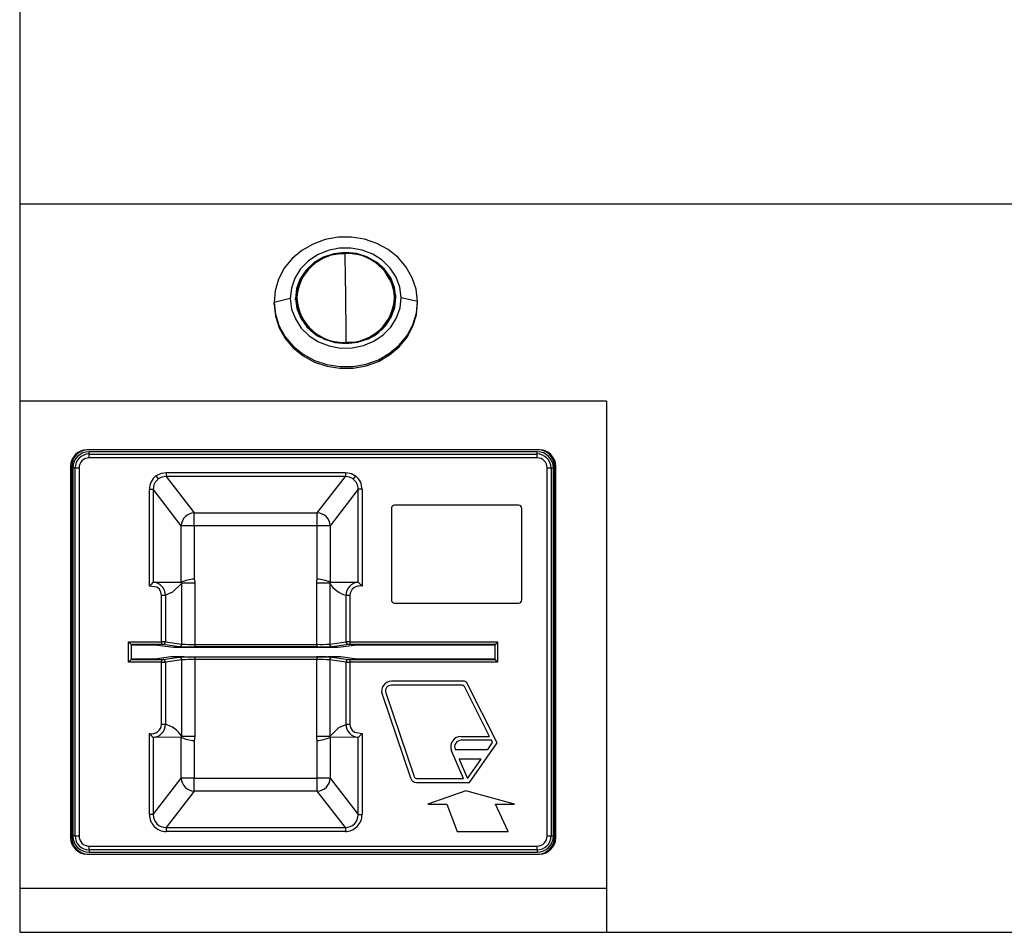
# Model space of a CAD drawing. Units: millimetres. Extents: x 0 to 297, y 2 to 200.
# Drawn here: x 73 to 75, y 47 to 49 of the extents above; entities that cross this region are included whole.
import ezdxf

# ---------------------------------------------------------------- set-up
doc = ezdxf.new("R2010")
doc.units = ezdxf.units.MM

msp = doc.modelspace()

# ---------------------------------------------------------------- linework, layer by layer
at = {"color": 7, "linetype": 'Continuous', "lineweight": 25}
for p, q in [((73.1684, 54.5619), (73.1684, 46.5619)), ((77.5113, 48.1573), (73.1684, 48.1573)), ((73.7613, 47.9505), (73.7256, 47.9417)), ((73.7256, 47.9433), (73.7256, 47.9397)), ((73.7256, 47.9381), (73.7256, 47.9417)), ((73.7727, 47.9476), (73.7727, 47.9507)), ((73.7756, 47.9477), (73.7756, 47.9507)), ((73.9899, 47.9499), (73.9899, 47.9529)), ((73.9927, 47.9499), (73.9927, 47.9529)), ((74.0041, 47.953), (74.0398, 47.9449)), ((74.0399, 47.9397), (74.0399, 47.9433)), ((74.4541, 47.7261), (73.1684, 47.7261)), ((74.4541, 47.7261), (74.4541, 46.5619)), ((74.307, 47.6191), (73.3156, 47.6191)), ((74.3019, 47.6151), (73.3206, 47.6151)), ((73.3206, 47.61), (73.3206, 47.6151)), ((73.3206, 47.6016), (73.3206, 47.61)), ((73.3206, 47.61), (74.3019, 47.61)), ((74.3019, 47.61), (74.3019, 47.6151)), ((74.3019, 47.6016), (74.3019, 47.61)), ((74.3019, 47.6016), (73.3206, 47.6016)), ((73.2799, 47.5834), (73.2799, 46.7691)), ((73.2827, 47.5834), (73.2827, 46.7691)), ((73.2849, 47.5794), (73.2849, 46.7731)), ((73.29, 47.5794), (73.2849, 47.5794)), ((73.29, 47.5794), (73.2984, 47.5794)), ((73.29, 46.7731), (73.29, 47.5794)), ((73.2984, 47.5794), (73.2984, 46.7731)), ((73.4892, 47.5694), (73.8819, 47.5694)), ((73.4892, 47.5694), (73.4892, 47.561)), ((73.8819, 47.5694), (73.8819, 47.561)), ((74.3242, 46.7731), (74.3242, 47.5794)), ((74.3242, 47.5794), (74.3326, 47.5794)), ((74.3326, 47.5794), (74.3326, 46.7731)), ((74.3326, 47.5794), (74.3376, 47.5794)), ((74.3376, 46.7731), (74.3376, 47.5794)), ((74.3399, 46.7691), (74.3399, 47.5834)), ((74.3427, 46.7691), (74.3427, 47.5834)), ((73.4669, 47.5619), (73.472, 47.5553)), ((73.8819, 47.561), (73.4892, 47.561)), ((73.4892, 47.561), (73.5506, 47.4809)), ((73.8205, 47.4809), (73.8819, 47.561)), ((73.9042, 47.5619), (73.8991, 47.5553)), ((73.4526, 47.3205), (73.4526, 47.5326)), ((73.4526, 47.5326), (73.4611, 47.5326)), ((73.4611, 47.5326), (73.4611, 47.3289)), ((73.5223, 47.4527), (73.4611, 47.5326)), ((73.91, 47.5326), (73.8488, 47.4527)), ((73.9185, 47.5326), (73.91, 47.5326)), ((73.91, 47.3289), (73.91, 47.5326)), ((73.9185, 47.5326), (73.9185, 47.3205)), ((73.5506, 47.4809), (73.8205, 47.4809)), ((73.5506, 47.4527), (73.5506, 47.4809)), ((73.8205, 47.4527), (73.8205, 47.4809)), ((73.9827, 47.4905), (73.9827, 47.2905)), ((74.2613, 47.4976), (73.9899, 47.4976)), ((74.2684, 47.2905), (74.2684, 47.4905)), ((73.5223, 47.329), (73.5223, 47.4527)), ((73.5506, 47.4527), (73.5223, 47.4527)), ((73.5506, 47.4527), (73.5506, 47.336)), ((73.8205, 47.4527), (73.5506, 47.4527)), ((73.8205, 47.336), (73.8205, 47.4527)), ((73.8488, 47.4527), (73.8205, 47.4527)), ((73.8488, 47.4527), (73.8488, 47.329)), ((73.4612, 47.329), (73.522, 47.3289)), ((73.8491, 47.3289), (73.9099, 47.329)), ((73.5235, 47.1933), (73.5235, 47.3268)), ((73.552, 47.3268), (73.5235, 47.3268)), ((73.552, 47.3268), (73.552, 47.1929)), ((73.8476, 47.3268), (73.8191, 47.3268)), ((73.8191, 47.1929), (73.8191, 47.3268)), ((73.8476, 47.3268), (73.8476, 47.1933)), ((73.4792, 47.1983), (73.4792, 47.3005)), ((73.4792, 47.3005), (73.4877, 47.3005)), ((73.4877, 47.3005), (73.4877, 47.1983)), ((73.8834, 47.3005), (73.892, 47.3005)), ((73.8834, 47.1983), (73.8834, 47.3005)), ((73.892, 47.3005), (73.892, 47.1983)), ((73.9899, 47.2834), (74.2613, 47.2834)), ((73.407, 47.1983), (73.4792, 47.1983)), ((73.407, 47.1541), (73.407, 47.1983)), ((73.4127, 47.1926), (73.407, 47.1983)), ((73.4792, 47.1983), (73.4792, 47.1926)), ((73.892, 47.1983), (74.2156, 47.1983)), ((73.892, 47.1983), (73.892, 47.1926)), ((74.2156, 47.1983), (74.2099, 47.1926)), ((74.2156, 47.1983), (74.2156, 47.1541)), ((73.4792, 47.1926), (73.4127, 47.1926)), ((73.4127, 47.1926), (73.4127, 47.1598)), ((73.4127, 47.1921), (73.4644, 47.1921)), ((73.4644, 47.1921), (73.4992, 47.1872)), ((73.5178, 47.1876), (73.482, 47.1925)), ((73.4877, 47.1983), (73.5235, 47.1933)), ((73.5277, 47.1869), (73.8434, 47.1869)), ((73.552, 47.1929), (73.552, 47.1872)), ((73.552, 47.1929), (73.8191, 47.1929)), ((73.8191, 47.1872), (73.552, 47.1872)), ((73.8191, 47.1929), (73.8191, 47.1872)), ((73.8476, 47.1933), (73.8834, 47.1983)), ((73.8891, 47.1925), (73.8533, 47.1876)), ((73.8719, 47.1872), (73.9068, 47.1921)), ((74.2099, 47.1926), (73.892, 47.1926)), ((73.9068, 47.1921), (74.2099, 47.1921)), ((74.2099, 47.1598), (74.2099, 47.1926)), ((73.4127, 47.1598), (73.407, 47.1541)), ((73.4644, 47.1604), (73.4127, 47.1604)), ((73.4127, 47.1598), (73.4792, 47.1598)), ((73.4992, 47.1652), (73.4644, 47.1604)), ((73.4792, 47.1598), (73.4792, 47.1541)), ((73.482, 47.1599), (73.5178, 47.1649)), ((73.5235, 47.1591), (73.4877, 47.1542)), ((73.5235, 46.9913), (73.5235, 47.1591)), ((73.5277, 47.1655), (73.8434, 47.1655)), ((73.552, 47.1652), (73.8191, 47.1652)), ((73.552, 47.1652), (73.552, 47.1595)), ((73.552, 47.1595), (73.552, 46.9913)), ((73.8191, 47.1595), (73.552, 47.1595)), ((73.8191, 47.1652), (73.8191, 47.1595)), ((73.8191, 46.9913), (73.8191, 47.1595)), ((73.8476, 47.1591), (73.8476, 46.9913)), ((73.8834, 47.1542), (73.8476, 47.1591)), ((73.8533, 47.1649), (73.8891, 47.1599)), ((73.9068, 47.1604), (73.8719, 47.1652)), ((73.892, 47.1598), (74.2099, 47.1598)), ((73.892, 47.1598), (73.892, 47.1541)), ((74.2099, 47.1604), (73.9068, 47.1604)), ((74.2156, 47.1541), (74.2099, 47.1598)), ((73.4792, 47.1541), (73.407, 47.1541)), ((73.4792, 47.0176), (73.4792, 47.1541)), ((73.4877, 47.1542), (73.4877, 47.0176)), ((73.8834, 47.0176), (73.8834, 47.1542)), ((73.892, 47.1541), (73.892, 47.0176)), ((74.2156, 47.1541), (73.892, 47.1541)), ((74.1431, 47.1119), (73.9827, 47.1119)), ((74.1378, 47.1034), (73.9827, 47.1034)), ((74.1977, 46.9912), (74.143, 47.1002)), ((74.2146, 46.9768), (74.1482, 47.1088)), ((73.9624, 47.0836), (74.0245, 46.9002)), ((73.9705, 47.0864), (74.0326, 46.903)), ((73.4877, 47.0176), (73.4792, 47.0176)), ((73.892, 47.0176), (73.8834, 47.0176)), ((73.4526, 46.8198), (73.4526, 46.9976)), ((73.4611, 46.9892), (73.4611, 46.8198)), ((73.522, 46.9892), (73.4612, 46.9891)), ((73.5223, 46.8997), (73.5223, 46.9891)), ((73.552, 46.9913), (73.5235, 46.9913)), ((73.8476, 46.9913), (73.8191, 46.9913)), ((73.8488, 46.9891), (73.8488, 46.8997)), ((73.9099, 46.9891), (73.8491, 46.9892)), ((73.91, 46.8198), (73.91, 46.9892)), ((73.9185, 46.9976), (73.9185, 46.8198)), ((74.1356, 46.9912), (74.1977, 46.9912)), ((74.2021, 46.9826), (74.1356, 46.9826)), ((74.2046, 46.9775), (74.2021, 46.9826)), ((73.5506, 46.9822), (73.5506, 46.8997)), ((73.8205, 46.8997), (73.8205, 46.9822)), ((74.1224, 46.9627), (74.1943, 46.9627)), ((74.1541, 46.8905), (74.2146, 46.9768)), ((74.1943, 46.9627), (74.2046, 46.9775)), ((74.1404, 46.8991), (74.1146, 46.9594)), ((74.1316, 46.9413), (74.1497, 46.8991)), ((74.1793, 46.9413), (74.1316, 46.9413)), ((74.1497, 46.8991), (74.1793, 46.9413)), ((73.4611, 46.8198), (73.5223, 46.8997)), ((73.5506, 46.8997), (73.5223, 46.8997)), ((73.5506, 46.8715), (73.5506, 46.8997)), ((73.5506, 46.8997), (73.8205, 46.8997)), ((73.8488, 46.8997), (73.8205, 46.8997)), ((73.8205, 46.8715), (73.8205, 46.8997)), ((73.8488, 46.8997), (73.91, 46.8198)), ((74.038, 46.8991), (74.1404, 46.8991)), ((74.038, 46.8905), (74.1541, 46.8905)), ((73.5506, 46.8715), (73.4892, 46.7914)), ((73.8205, 46.8715), (73.5506, 46.8715)), ((73.8819, 46.7914), (73.8205, 46.8715)), ((74.1458, 46.8716), (74.0627, 46.843)), ((74.2527, 46.843), (74.1458, 46.8716)), ((74.0627, 46.843), (74.1042, 46.843)), ((74.1042, 46.843), (74.127, 46.783)), ((74.2384, 46.783), (74.2112, 46.843)), ((74.2112, 46.843), (74.2527, 46.843)), ((73.4611, 46.8198), (73.4526, 46.8198)), ((73.91, 46.8198), (73.9185, 46.8198)), ((73.4892, 46.7914), (73.4892, 46.783)), ((73.4892, 46.7914), (73.8819, 46.7914)), ((73.8819, 46.7914), (73.8819, 46.783)), ((73.29, 46.7731), (73.2849, 46.7731)), ((73.29, 46.7731), (73.2984, 46.7731)), ((73.8819, 46.783), (73.4892, 46.783)), ((74.127, 46.783), (74.2384, 46.783)), ((74.3242, 46.7731), (74.3326, 46.7731)), ((74.3326, 46.7731), (74.3376, 46.7731)), ((73.3206, 46.7508), (74.3019, 46.7508)), ((73.3206, 46.7424), (73.3206, 46.7508)), ((74.3019, 46.7424), (74.3019, 46.7508)), ((73.3156, 46.7334), (74.307, 46.7334)), ((74.3019, 46.7424), (73.3206, 46.7424)), ((73.3206, 46.7424), (73.3206, 46.7374)), ((73.3206, 46.7374), (74.3019, 46.7374)), ((74.3019, 46.7424), (74.3019, 46.7374)), ((74.4541, 46.6576), (73.1684, 46.6576)), ((73.1684, 46.5619), (74.4541, 46.5619)), ((74.4541, 46.5619), (77.5113, 46.5619))]:
    msp.add_line(p, q, dxfattribs=at)
at = {"color": 7, "linetype": 'Continuous', "lineweight": 25, "flags": 128}
for points in [[(74.0398, 47.9449), (74.0368, 47.9711), (74.0286, 47.9963), (74.0154, 48.0197), (73.9976, 48.0405), (73.976, 48.058), (73.9512, 48.0715), (73.924, 48.0808), (73.8954, 48.0853), (73.8665, 48.085), (73.838, 48.0799), (73.8111, 48.0701), (73.7866, 48.056), (73.7654, 48.0381), (73.7482, 48.0169), (73.7356, 47.9933), (73.7279, 47.9679), (73.7256, 47.9417)], [(74.0041, 47.953), (74.0012, 47.9759), (73.9931, 47.9977), (73.9801, 48.0175), (73.9629, 48.0344), (73.9422, 48.0477), (73.9189, 48.0568), (73.894, 48.0614), (73.8687, 48.0611), (73.8439, 48.0561), (73.8208, 48.0465), (73.8005, 48.0327), (73.7837, 48.0155), (73.7712, 47.9954), (73.7637, 47.9735), (73.7613, 47.9505)], [(73.9927, 47.9529), (73.9897, 47.9751), (73.9813, 47.9961), (73.9679, 48.0148), (73.9503, 48.0304), (73.9293, 48.0421), (73.906, 48.0492), (73.8815, 48.0515), (73.857, 48.0487), (73.8339, 48.0411), (73.8132, 48.029), (73.7959, 48.0131), (73.7831, 47.994), (73.7752, 47.9729), (73.7727, 47.9507)], [(73.7256, 47.9417), (73.7286, 47.9156), (73.7368, 47.8904), (73.7501, 47.867), (73.7678, 47.8462), (73.7894, 47.8287), (73.8143, 47.8151), (73.8414, 47.8059), (73.87, 47.8014), (73.899, 47.8017), (73.9274, 47.8068), (73.9543, 47.8166), (73.9788, 47.8307), (74, 47.8486), (74.0172, 47.8697), (74.0299, 47.8934), (74.0375, 47.9187), (74.0398, 47.9449)], [(73.7256, 47.9381), (73.7286, 47.912), (73.7368, 47.8868), (73.7501, 47.8634), (73.7678, 47.8426), (73.7894, 47.8251), (73.8143, 47.8115), (73.8414, 47.8023), (73.87, 47.7978), (73.899, 47.7981), (73.9274, 47.8032), (73.9543, 47.813), (73.9788, 47.827), (74, 47.845), (74.0172, 47.8661), (74.0299, 47.8898), (74.0375, 47.9151), (74.0398, 47.9413)], [(73.7613, 47.9505), (73.7642, 47.9277), (73.7724, 47.9059), (73.7853, 47.8861), (73.8025, 47.8692), (73.8232, 47.8559), (73.8465, 47.8467), (73.8714, 47.8422), (73.8968, 47.8425), (73.9215, 47.8475), (73.9446, 47.8571), (73.965, 47.8708), (73.9818, 47.8881), (73.9942, 47.9082), (74.0018, 47.9301), (74.0041, 47.953)], [(73.7727, 47.9507), (73.7758, 47.9285), (73.7842, 47.9075), (73.7975, 47.8888), (73.8151, 47.8731), (73.8361, 47.8615), (73.8595, 47.8544), (73.884, 47.8521), (73.9084, 47.8549), (73.9316, 47.8625), (73.9523, 47.8746), (73.9695, 47.8905), (73.9824, 47.9096), (73.9902, 47.9307), (73.9927, 47.9529)], [(73.4669, 47.5619), (73.4788, 47.5679), (73.4892, 47.5694)], [(73.8819, 47.5694), (73.8951, 47.567), (73.9042, 47.5619)], [(73.4892, 47.561), (73.48, 47.5595), (73.472, 47.5553)], [(73.8991, 47.5553), (73.8912, 47.5595), (73.8819, 47.561)], [(73.4611, 47.3289), (73.4612, 47.329), (73.4612, 47.329)], [(73.522, 47.3289), (73.5222, 47.3289), (73.5223, 47.329)], [(73.5506, 47.336), (73.5518, 47.3309), (73.552, 47.3268)], [(73.8191, 47.3268), (73.8196, 47.332), (73.8205, 47.336)], [(73.8488, 47.329), (73.849, 47.3289), (73.8491, 47.3289)], [(73.9099, 47.329), (73.91, 47.329), (73.91, 47.3289)], [(73.4792, 47.3005), (73.4779, 47.3075), (73.4744, 47.3135), (73.4689, 47.318), (73.4526, 47.3205)], [(73.5235, 47.3268), (73.5035, 47.3072), (73.4877, 47.3005)], [(73.4127, 47.1926), (73.4127, 47.1926), (73.4127, 47.1926)], [(74.2099, 47.1926), (74.2099, 47.1926), (74.2099, 47.1926)], [(73.4127, 47.1598), (73.4127, 47.1598), (73.4127, 47.1598)], [(74.2099, 47.1598), (74.2099, 47.1598), (74.2099, 47.1598)], [(73.8476, 46.9913), (73.8677, 47.011), (73.8834, 47.0176)], [(73.892, 47.0176), (73.8932, 47.0107), (73.8968, 47.0046), (73.9023, 47.0002), (73.9185, 46.9976)], [(73.4612, 46.9891), (73.4612, 46.9892), (73.4611, 46.9892)], [(73.5223, 46.9891), (73.5221, 46.9892), (73.522, 46.9892)], [(73.552, 46.9913), (73.5516, 46.9862), (73.5506, 46.9822)], [(73.8205, 46.9822), (73.8194, 46.9873), (73.8191, 46.9913)], [(73.8491, 46.9892), (73.849, 46.9892), (73.8488, 46.9891)], [(73.91, 46.9892), (73.91, 46.9892), (73.9099, 46.9891)]]:
    msp.add_lwpolyline(points, dxfattribs=at)
at = {"color": 7, "linetype": 'Continuous', "lineweight": 25}
for centre, radius, start, end in [((73.8777, 47.9467), 0.1022, 87.8838, 177.7775), ((73.8873, 47.9463), 0.1028, 3.6801, 93.2333), ((46.4011, 47.6251), 27.4837, 0.70129, 0.8836), ((73.8711, 47.9467), 0.0984, 117.0907, 177.9152), ((73.8936, 47.9463), 0.0992, 2.1017, 62.6663), ((23.6271, 47.3387), 50.2595, 0.5882, 0.70991), ((73.8781, 47.9573), 0.1028, 183.6801, 273.2333), ((73.872, 47.9512), 0.0965, 182.0815, 241.9615), ((73.8877, 47.9569), 0.1022, 267.8838, 357.7775), ((73.8943, 47.9506), 0.0956, 297.7648, 359.5469), ((73.3156, 47.5834), 0.0357, 90, 180), ((73.3184, 47.5834), 0.0357, 90, 180), ((73.3206, 47.5794), 0.0357, 90, 180), ((73.3206, 47.5794), 0.0307, 90, 180), ((74.3019, 47.5794), 0.0357, 0, 90), ((74.3019, 47.5794), 0.0307, 0, 90), ((74.3041, 47.5834), 0.0357, 0, 90), ((74.307, 47.5834), 0.0357, 0, 90), ((73.3206, 47.5794), 0.0222, 90, 180), ((74.3019, 47.5794), 0.0222, 0, 90), ((73.4895, 47.5327), 0.0369, 127.6776, 180.1995), ((73.4893, 47.5329), 0.0282, 127.7513, 180.7378), ((73.8818, 47.5329), 0.0282, 359.2622, 52.2487), ((73.8817, 47.5328), 0.0368, 359.7332, 52.3896), ((73.5513, 47.4519), 0.029, 91.2992, 178.3604), ((73.8199, 47.4519), 0.029, 1.6396, 88.7008), ((73.9899, 47.4905), 0.00714, 90, 180), ((74.2613, 47.4905), 0.00714, 0, 90), ((73.79, 46.9889), 0.473, 134.046, 135.496), ((73.4592, 47.3005), 0.0286, 0.0394, 85.8106), ((73.5215, 47.327), 0.002, 355.4823, 76.1624), ((73.557, 47.2489), 0.0873, 94.1947, 113.4247), ((73.8137, 47.2471), 0.0891, 66.7662, 85.6144), ((73.8496, 47.327), 0.00199, 103.4483, 184.907), ((73.912, 47.3005), 0.0286, 94.1894, 179.9606), ((73.581, 46.9888), 0.4733, 44.5044, 45.9536), ((73.8984, 47.3585), 0.0599, 211.94, 255.4733), ((73.9134, 47.2996), 0.0215, 76.1671, 177.7136), ((73.9899, 47.2905), 0.00714, 180, 270), ((74.2613, 47.2905), 0.00714, 270, 0), ((73.4781, 45.5827), 1.6155, 89.6579, 89.9609), ((73.8931, 45.5827), 1.6155, 90.0391, 90.3421), ((73.4798, 47.1083), 0.0842, 88.4593, 90.3971), ((73.482, 47.1983), 0.00571, 270.1396, 0.0279), ((73.5219, 48.0293), 0.8424, 268.4593, 270.3971), ((73.5178, 47.1933), 0.00571, 270.1396, 0.0279), ((73.5436, 48.0603), 0.8731, 268.3064, 270.55), ((73.5452, 47.8138), 0.6209, 267.9994, 270.6284), ((73.827, 47.7281), 0.5352, 269.1611, 272.2112), ((73.8261, 48.198), 1.0108, 269.6029, 271.5407), ((73.8504, 47.9145), 0.7276, 269.45, 271.6936), ((73.8533, 47.1933), 0.00571, 179.9721, 269.8604), ((73.8891, 47.1983), 0.00571, 179.9721, 269.8604), ((73.8913, 47.1198), 0.0728, 89.45, 91.6936), ((73.4799, 47.2326), 0.0728, 269.45, 271.6936), ((73.482, 47.1542), 0.00571, 359.9721, 89.8604), ((73.5208, 46.438), 0.7276, 89.45, 91.6936), ((73.545, 46.1544), 1.0108, 89.6029, 91.5407), ((73.5178, 47.1591), 0.00571, 359.9721, 89.8604), ((73.5442, 46.6243), 0.5352, 89.1611, 92.2112), ((73.8275, 46.2922), 0.8731, 88.3064, 90.55), ((73.8259, 46.5386), 0.6209, 87.9994, 90.6284), ((73.8493, 46.3232), 0.8424, 88.4593, 90.3971), ((73.8533, 47.1591), 0.00571, 90.1396, 180.0279), ((73.8891, 47.1542), 0.00571, 90.1396, 180.0279), ((73.8914, 47.2441), 0.0842, 268.4593, 270.3971), ((73.4781, 48.7697), 1.6155, 270.0391, 270.3421), ((73.8931, 48.7697), 1.6155, 269.6579, 269.9609), ((73.9827, 47.0905), 0.0214, 90, 198.6902), ((73.9827, 47.0905), 0.0129, 90, 198.6902), ((74.1378, 47.0976), 0.00571, 26.6902, 90), ((74.1431, 47.1062), 0.00571, 26.6902, 90), ((73.4577, 47.0185), 0.0215, 256.1671, 357.7136), ((73.4592, 47.0176), 0.0286, 274.1894, 359.9606), ((73.4727, 46.9597), 0.0599, 31.94, 75.4733), ((73.912, 47.0176), 0.0286, 180.0394, 265.8106), ((73.8724, 47.4123), 0.5901, 224.6478, 225.8101), ((73.5216, 46.9912), 0.00199, 283.4483, 4.907), ((73.5574, 47.071), 0.0891, 246.7661, 265.6145), ((73.812, 47.0778), 0.096, 275.0715, 292.5479), ((73.8496, 46.9912), 0.002, 175.4823, 256.1624), ((73.4989, 47.4122), 0.5899, 314.1897, 315.3523), ((74.1356, 46.9684), 0.0229, 90, 203.1712), ((74.1356, 46.9684), 0.0143, 90, 203.1712), ((73.5513, 46.9005), 0.029, 181.6396, 268.7008), ((73.8199, 46.9005), 0.029, 271.2992, 358.3604), ((74.038, 46.9048), 0.0143, 198.6902, 270), ((74.038, 46.9048), 0.00571, 198.6902, 270), ((73.4892, 46.8196), 0.0366, 179.6366, 270.023), ((73.489, 46.8194), 0.0279, 179.0217, 270.4338), ((73.8819, 46.8196), 0.0366, 269.947, 0.3935), ((73.8821, 46.8194), 0.0279, 269.5662, 0.9783), ((73.3156, 46.7691), 0.0357, 180, 270), ((73.3184, 46.7691), 0.0357, 180, 270), ((73.3206, 46.7731), 0.0357, 180, 270), ((73.3206, 46.7731), 0.0307, 180, 270), ((73.3206, 46.7731), 0.0222, 180, 270), ((74.3019, 46.7731), 0.0222, 270, 0), ((74.3019, 46.7731), 0.0307, 270, 0), ((74.3019, 46.7731), 0.0357, 270, 0), ((74.3041, 46.7691), 0.0357, 270, 0), ((74.307, 46.7691), 0.0357, 270, 0)]:
    msp.add_arc(centre, radius, start, end, dxfattribs=at)

doc.saveas('drawing.dxf')
